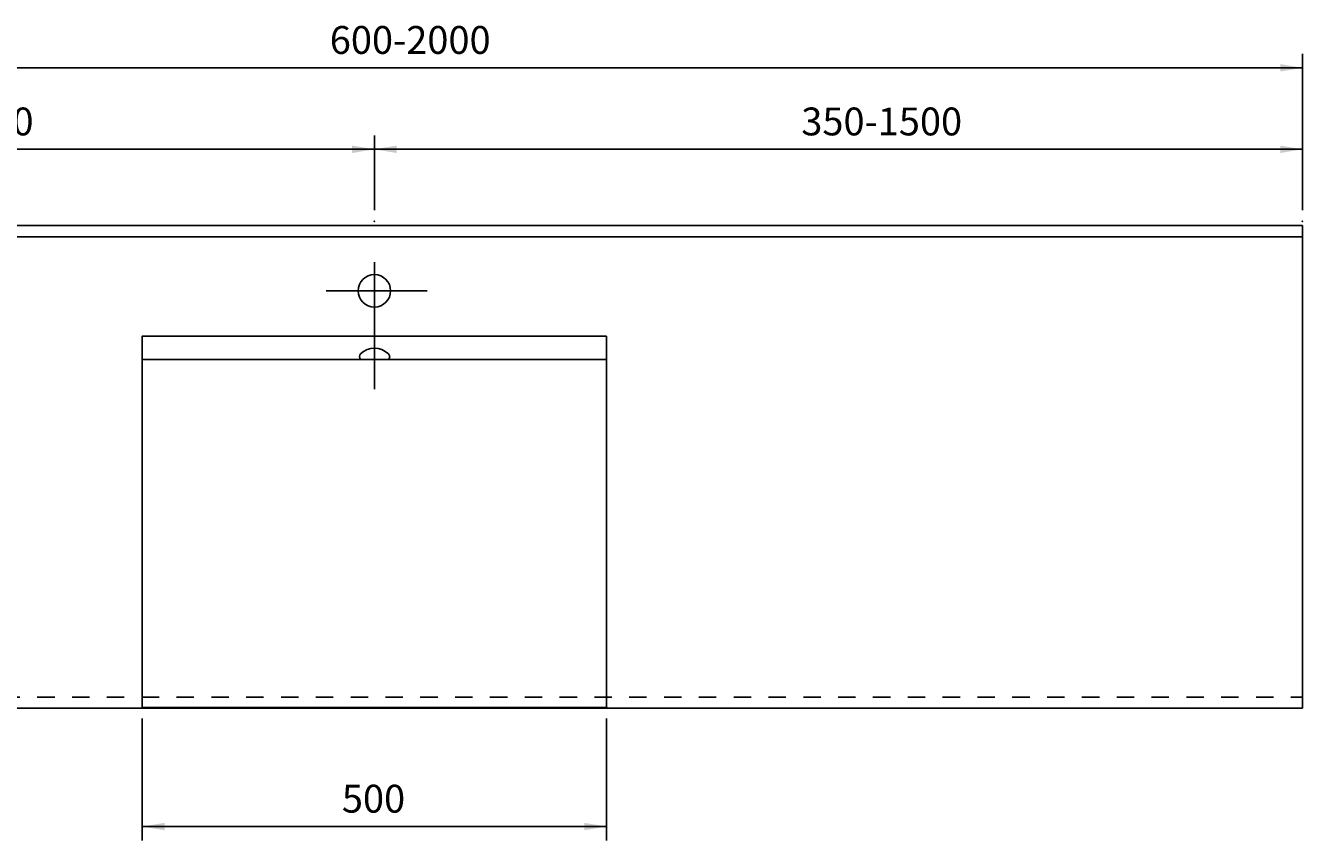
# Model space of a CAD drawing. Extents: x -386 to 3584, y -727 to 2030.
# Drawn here: x 608 to 1983, y -47 to 831 of the extents above; entities that cross this region are included whole.
import ezdxf

# ---------------------------------------------------------------- set-up
doc = ezdxf.new("R2010")
doc.units = 0
doc.header["$LTSCALE"] = 150
doc.header["$MEASUREMENT"] = 0
doc.linetypes.add('VERDECKT', pattern=[0.25, 0.125, -0.125])
doc.layers.get('0').update_dxf_attribs({"linetype": 'CONTINUOUS'})
doc.layers.add('LAYER01', color=7, linetype='CONTINUOUS')
doc.dimstyles.get("Standard").update_dxf_attribs({"dimtxt": 0.18, "dimasz": 0.18, "dimexe": 0.18, "dimexo": 0.0625, "dimgap": 0.09, "dimtad": 0, "dimtih": 1, "dimtoh": 1, "dimdec": 4, "dimzin": 0, "dimdsep": 46, "dimtxsty": 'Standard', "dimcen": 0.09, "dimadec": 0, "dimazin": 0, "dimtfac": 1, "dimtdec": 4, "dimtofl": 0, "dimtmove": 0, "dimatfit": 3, "dimfxl": 1, "dimtolj": 1, "dimtzin": 0, "dimarcsym": 0})

# ---------------------------------------------------------------- blocks, each defined once
blk = doc.blocks.new('*D10')
at = {"layer": 'LAYER01', "color": 7}
for p, q in [((-17.256076, 627.310797), (-17.256076, 800.260434)), ((1982.743924, 631.743387), (1982.743924, 800.260434)), ((1982.743924, 785.260434), (-17.256076, 785.260434))]:
    blk.add_line(p, q, dxfattribs=at)
for p in [(-17.256076, 785.260434), (1982.743924, 619.743387), (-17.256076, 615.310797)]:
    blk.add_point(p, dxfattribs=at)
for points in [[(6.743924, 789.260274), (-17.256076, 785.260434), (6.743924, 781.260594)], [(1958.743924, 789.260274), (1982.743924, 785.260434), (1958.743924, 781.260594)]]:
    blk.add_solid(points, dxfattribs=at)
at = {"layer": 'LAYER01', "color": 7, "linetype": 'Continuous'}
blk.add_text('600-2000', height=30, dxfattribs=at).set_placement((935.243924, 800.260434))
blk = doc.blocks.new('*D11')
at = {"layer": 'LAYER01', "color": 7}
for p, q in [((733.258736, 84.190234), (733.258736, -47.139137)), ((1233.258736, 84.190234), (1233.258736, -47.139137)), ((1233.258736, -32.139137), (733.258736, -32.139137))]:
    blk.add_line(p, q, dxfattribs=at)
for p in [(733.258736, 96.190234), (1233.258736, 96.190234), (733.258736, -32.139137)]:
    blk.add_point(p, dxfattribs=at)
for points in [[(757.258736, -28.139297), (733.258736, -32.139137), (757.258736, -36.138977)], [(1209.258736, -28.139297), (1233.258736, -32.139137), (1209.258736, -36.138977)]]:
    blk.add_solid(points, dxfattribs=at)
at = {"layer": 'LAYER01', "color": 7, "linetype": 'Continuous'}
blk.add_text('500', height=30, dxfattribs=at).set_placement((948.258736, -17.139137))
blk = doc.blocks.new('*D12')
at = {"layer": 'LAYER01', "color": 7}
for p, q in [((983.304756, 631.743387), (983.304756, 712.451225)), ((1982.743924, 631.743387), (1982.743924, 712.451225)), ((1982.743924, 697.451225), (983.304756, 697.451225))]:
    blk.add_line(p, q, dxfattribs=at)
for p in [(983.304756, 697.451225), (983.304756, 619.743387), (1982.743924, 619.743387)]:
    blk.add_point(p, dxfattribs=at)
for points in [[(1007.304756, 701.451065), (983.304756, 697.451225), (1007.304756, 693.451385)], [(1958.743924, 701.451065), (1982.743924, 697.451225), (1958.743924, 693.451385)]]:
    blk.add_solid(points, dxfattribs=at)
at = {"layer": 'LAYER01', "color": 7, "linetype": 'Continuous'}
blk.add_text('350-1500', height=30, dxfattribs=at).set_placement((1443.02434, 712.451225))
blk = doc.blocks.new('*D13')
at = {"layer": 'LAYER01', "color": 7}
for p, q in [((-17.256076, 631.743387), (-17.256076, 712.451225)), ((983.304756, 631.743387), (983.304756, 712.451225)), ((983.304756, 697.451225), (-17.256076, 697.451225))]:
    blk.add_line(p, q, dxfattribs=at)
for p in [(-17.256076, 697.451225), (-17.256076, 619.743387), (983.304756, 619.743387)]:
    blk.add_point(p, dxfattribs=at)
for points in [[(6.743924, 701.451065), (-17.256076, 697.451225), (6.743924, 693.451385)], [(959.304756, 701.451065), (983.304756, 697.451225), (959.304756, 693.451385)]]:
    blk.add_solid(points, dxfattribs=at)
at = {"layer": 'LAYER01', "color": 7, "linetype": 'Continuous'}
blk.add_text('350-1500', height=30, dxfattribs=at).set_placement((443.02434, 712.451225))

msp = doc.modelspace()

# ---------------------------------------------------------------- linework, layer by layer
at = {"color": 7, "linetype": 'Continuous'}
msp.add_line((733.263908, 471.164859), (1233.253784, 471.164859), dxfattribs=at)
msp.add_lwpolyline([(1233.258736, 496.190234), (733.258736, 496.190234), (733.258736, 96.190234), (1233.258736, 96.190234)], close=True, dxfattribs=at)
msp.add_lwpolyline([(998.352916, 477.111656, -0.459393), (998.371775, 471.099469), (968.371775, 471.099469, -0.394721), (968.352916, 477.111656, -0.4)], format="xyb", close=True, dxfattribs=at)
msp.add_circle((983.304756, 544.980187), 17.5, dxfattribs=at)
at = {"layer": 'LAYER01', "color": 7, "linetype": 'Continuous'}
for p, q in [((-17.256076, 615.310797), (1982.743924, 615.310797)), ((1982.743924, 95.310797), (1982.743924, 615.310797)), ((-17.256076, 603.310797), (1982.743924, 603.310797)), ((983.304756, 575.720198), (983.304756, 439.220695)), ((931.403633, 544.980187), (1040.25022, 544.980187)), ((-17.256076, 95.310797), (1982.743924, 95.310797))]:
    msp.add_line(p, q, dxfattribs=at)
at = {"layer": 'LAYER01', "color": 7, "linetype": 'VERDECKT'}
msp.add_line((-17.256076, 107.310797), (1982.743924, 107.310797), dxfattribs=at)

# ---------------------------------------------------------------- dimensions: what is measured, and where the dimension line sits
at = {"layer": 'LAYER01', "color": 7}
for base, p1, p2, picture, middle in [((-17.256076, 785.260434), (1982.743924, 619.743387), (-17.256076, 615.310797), '*D10', (1037.743924, 815.260434)), ((-17.256076, 697.451225), (983.304756, 619.743387), (-17.256076, 619.743387), '*D13', (545.52434, 727.451225)), ((983.304756, 697.451225), (1982.743924, 619.743387), (983.304756, 619.743387), '*D12', (1545.52434, 727.451225)), ((733.258736, -32.139137), (1233.258736, 96.190234), (733.258736, 96.190234), '*D11', (983.258736, -2.139137))]:
    dim = msp.add_linear_dim(base=base, p1=p1, p2=p2, dimstyle='Standard', dxfattribs=at)
    dim.commit()
    dim.dimension.update_dxf_attribs({"geometry": picture, "text_midpoint": middle})

doc.saveas('drawing.dxf')
